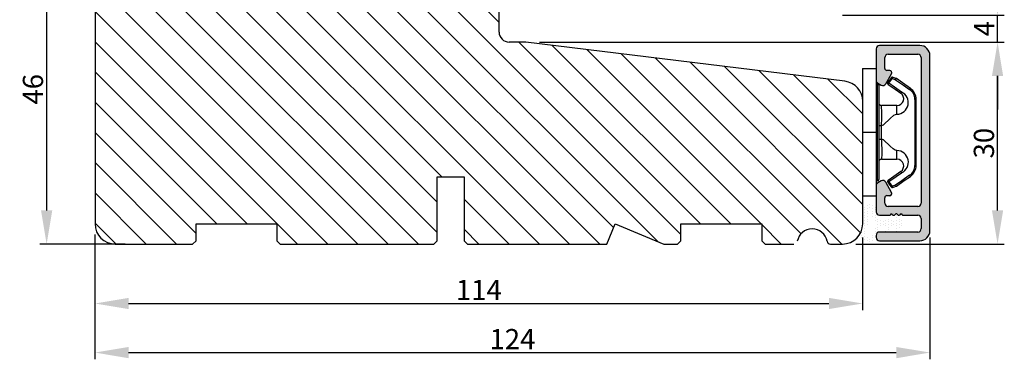
# Model space of a CAD drawing. Units: millimetres. Extents: x 63 to 3546, y -1943 to -130.
# Drawn here: x 3400 to 3546, y -1461 to -1410 of the extents above; entities that cross this region are included whole.
import ezdxf

# ---------------------------------------------------------------- set-up
doc = ezdxf.new("R2010")
doc.units = ezdxf.units.MM
doc.layers.get('0').update_dxf_attribs({"lineweight": 0})
doc.layers.get('DEFPOINTS').update_dxf_attribs({"lineweight": 0})
for name, color, linetype, lineweight in [('03 FRAME', 40, 'Continuous', 25), ('04 FRAME HATCH', 40, 'Continuous', 0), ('09 ALUMINIUM', 55, 'Continuous', 25), ('10 ALUMINIUM HATCH', 55, 'Continuous', 0), ('14 GASKET HATCH', 254, 'Continuous', 0), ('15 CLIPS', 22, 'Continuous', 25), ('DIMENSIONER', 5, 'Continuous', 9)]:
    doc.layers.add(name, color=color, linetype=linetype, lineweight=lineweight)
doc.styles.add('M1x1', font='arial.ttf', dxfattribs={"height": 3})
doc.dimstyles.new('M1x1', dxfattribs={"dimscale": 0, "dimtxt": 3, "dimasz": 5, "dimexe": 1, "dimexo": 2, "dimgap": 0.5, "dimtad": 1, "dimdec": 0, "dimdsep": 46, "dimtxsty": 'M1x1', "dimcen": -1, "dimclrd": 256, "dimclre": 256, "dimclrt": 256, "dimazin": 2, "dimtfac": 1, "dimtdec": 0, "dimtmove": 0, "dimatfit": 3, "dimfxl": 1, "dimtolj": 1, "dimarcsym": 0})

# ---------------------------------------------------------------- blocks, each defined once
blk = doc.blocks.new('*D481')
at = {"lineweight": -2}
for p, q in [((3411.44, -1442.41), (3411.44, -1460.52)), ((3535.44, -1442.41), (3535.44, -1460.52)), ((3416.44, -1459.52), (3530.44, -1459.52))]:
    blk.add_line(p, q, dxfattribs=at)
for points in [[(3416.44, -1458.69), (3416.44, -1460.36), (3411.44, -1459.52)], [(3530.44, -1460.36), (3530.44, -1458.69), (3535.44, -1459.52)]]:
    blk.add_solid(points)
at = {"layer": 'DEFPOINTS', "color": 0}
for p in [(3411.44, -1440.41), (3535.44, -1440.41), (3535.44, -1459.52)]:
    blk.add_point(p, dxfattribs=at)
at = {"insert": (3473.44, -1457.52), "char_height": 3, "attachment_point": 5, "style": 'M1x1'}
blk.add_mtext('\\A1;124', dxfattribs=at)
blk = doc.blocks.new('e')
at = {"layer": '10 ALUMINIUM HATCH'}
blk.add_hatch(color=256, dxfattribs=at).paths.add_polyline_path([(-1107.94, -1540.89, 0.414241), (-1109.44, -1539.39), (-1115.44, -1539.39, 0.414309), (-1115.94, -1539.89), (-1115.94, -1540.19), (-1115.94, -1544.55, 0.267896), (-1115.69, -1544.98), (-1115.19, -1545.27, 0.414177), (-1114.51, -1545.09), (-1113.63, -1543.58, 0.577348), (-1113.91, -1543.09), (-1114.34, -1543.09, -0.414236), (-1114.64, -1542.79), (-1114.64, -1541.19, -0.414227), (-1114.14, -1540.69), (-1109.74, -1540.69, -0.414227), (-1109.24, -1541.19), (-1109.24, -1562.79, -0.414227), (-1109.74, -1563.29), (-1114.14, -1563.29, -0.414227), (-1114.64, -1562.79), (-1114.64, -1561.99, -0.414095), (-1114.34, -1561.69), (-1113.91, -1561.69, 0.577348), (-1113.63, -1561.2), (-1114.51, -1559.69, 0.414177), (-1115.19, -1559.51), (-1115.69, -1559.8, 0.267983), (-1115.94, -1560.23), (-1115.94, -1564.09, 0.414192), (-1115.44, -1564.59), (-1113.94, -1564.59, 0.414401), (-1113.74, -1564.39), (-1113.62, -1564.39, 0.598739), (-1113.1, -1564.47, -0.23617), (-1112.94, -1564.39, -0.23617), (-1112.78, -1564.47, 0.598739), (-1112.26, -1564.39), (-1112.14, -1564.39, 0.414401), (-1111.94, -1564.59), (-1109.74, -1564.59, -0.414227), (-1109.24, -1565.09), (-1109.24, -1566.59, -0.414192), (-1109.74, -1567.09), (-1115.44, -1567.09, 0.414227), (-1115.94, -1567.59), (-1115.94, -1567.89, 0.414227), (-1115.44, -1568.39), (-1109.44, -1568.39, 0.414212), (-1107.94, -1566.89)])
blk.add_lwpolyline([(-1107.94, -1540.89, 0.414241), (-1109.44, -1539.39), (-1115.44, -1539.39, 0.414309), (-1115.94, -1539.89), (-1115.94, -1540.19), (-1115.94, -1544.55, 0.267896), (-1115.69, -1544.98), (-1115.19, -1545.27, 0.414177), (-1114.51, -1545.09), (-1113.63, -1543.58, 0.577348), (-1113.91, -1543.09), (-1114.34, -1543.09, -0.414236), (-1114.64, -1542.79), (-1114.64, -1541.19, -0.414226), (-1114.14, -1540.69), (-1109.74, -1540.69, -0.414227), (-1109.24, -1541.19), (-1109.24, -1562.79, -0.414227), (-1109.74, -1563.29), (-1114.14, -1563.29, -0.414226), (-1114.64, -1562.79), (-1114.64, -1561.99, -0.414095), (-1114.34, -1561.69), (-1113.91, -1561.69, 0.577348), (-1113.63, -1561.2), (-1114.51, -1559.69, 0.414177), (-1115.19, -1559.51), (-1115.69, -1559.8, 0.267983), (-1115.94, -1560.23), (-1115.94, -1564.09, 0.414191), (-1115.44, -1564.59), (-1113.94, -1564.59, 0.414401), (-1113.74, -1564.39), (-1113.62, -1564.39, 0.598739), (-1113.1, -1564.47, -0.23617), (-1112.94, -1564.39, -0.23617), (-1112.78, -1564.47, 0.598739), (-1112.26, -1564.39), (-1112.14, -1564.39, 0.414401), (-1111.94, -1564.59), (-1109.74, -1564.59, -0.414227), (-1109.24, -1565.09), (-1109.24, -1566.59, -0.414192), (-1109.74, -1567.09), (-1115.44, -1567.09, 0.414226), (-1115.94, -1567.59), (-1115.94, -1567.89, 0.414226), (-1115.44, -1568.39), (-1109.44, -1568.39, 0.414212), (-1107.94, -1566.89)], format="xyb", close=True)
at = {"layer": '09 ALUMINIUM', "linetype": 'Continuous'}
for p, q in [((-1109.44, -1539.39), (-1115.44, -1539.39)), ((-1115.94, -1539.89), (-1115.94, -1540.19)), ((-1115.94, -1540.19), (-1115.94, -1544.55)), ((-1114.14, -1540.69), (-1109.74, -1540.69)), ((-1107.94, -1566.89), (-1107.94, -1540.89)), ((-1114.64, -1542.79), (-1114.64, -1541.19)), ((-1109.24, -1541.19), (-1109.24, -1562.79)), ((-1114.51, -1545.09), (-1113.63, -1543.58)), ((-1113.91, -1543.09), (-1114.34, -1543.09)), ((-1115.69, -1544.98), (-1115.19, -1545.27)), ((-1115.19, -1559.51), (-1115.69, -1559.8)), ((-1113.63, -1561.2), (-1114.51, -1559.69)), ((-1115.94, -1560.23), (-1115.94, -1564.09)), ((-1114.64, -1562.79), (-1114.64, -1561.99)), ((-1114.34, -1561.69), (-1113.91, -1561.69)), ((-1109.74, -1563.29), (-1114.14, -1563.29)), ((-1113.74, -1564.39), (-1113.62, -1564.39)), ((-1112.26, -1564.39), (-1112.14, -1564.39)), ((-1115.44, -1564.59), (-1113.94, -1564.59)), ((-1111.94, -1564.59), (-1109.74, -1564.59)), ((-1109.24, -1565.09), (-1109.24, -1566.59)), ((-1109.74, -1567.09), (-1115.44, -1567.09)), ((-1115.94, -1567.59), (-1115.94, -1567.89)), ((-1115.44, -1568.39), (-1109.44, -1568.39))]:
    blk.add_line(p, q, dxfattribs=at)
for centre, radius, start, end in [((-1115.44, -1539.89), 0.5, 89.9887, 180.0075), ((-1109.44, -1540.89), 1.5, 359.9983, 90.0036), ((-1114.14, -1541.19), 0.5, 90.0004, 180.0026), ((-1109.74, -1541.19), 0.5, 359.9974, 90.0001), ((-1114.34, -1542.79), 0.3, 179.9985, 270.0029), ((-1113.91, -1543.42), 0.325, 330, 89.9995), ((-1115.44, -1544.55), 0.5, 180.0045, 239.9931), ((-1114.94, -1544.84), 0.5, 240.0015, 329.9943), ((-1115.44, -1560.23), 0.5, 119.9941, 180.0014), ((-1114.94, -1559.94), 0.5, 30.0057, 119.9985), ((-1113.91, -1561.37), 0.325, 269.9974, 29.997), ((-1114.34, -1561.99), 0.3, 90.0165, 179.9934), ((-1114.14, -1562.79), 0.5, 179.9974, 269.9996), ((-1109.74, -1562.79), 0.5, 269.9999, 0.0026), ((-1115.44, -1564.09), 0.5, 180.0042, 269.9996), ((-1113.94, -1564.39), 0.2, 269.9779, 0.0146), ((-1113.34, -1564.29), 0.3, 199.4805, 323.123), ((-1112.94, -1564.59), 0.2, 89.9858, 143.1379), ((-1112.94, -1564.59), 0.2, 36.8621, 90.0142), ((-1112.54, -1564.29), 0.3, 216.877, 340.5195), ((-1111.94, -1564.39), 0.2, 179.9854, 270.0221), ((-1109.74, -1565.09), 0.5, 359.9974, 90.0001), ((-1115.44, -1567.59), 0.5, 90.0004, 180.0026), ((-1109.74, -1566.59), 0.5, 269.9999, 359.9958), ((-1109.44, -1566.89), 1.5, 270.0003, 0.0001), ((-1115.44, -1567.89), 0.5, 179.9974, 269.9996)]:
    blk.add_arc(centre, radius, start, end, dxfattribs=at)
at = {"layer": '15 CLIPS'}
for p, q in [((-1117.94, -1542.79), (-1115.94, -1542.79)), ((-1117.94, -1542.79), (-1117.94, -1561.79)), ((-1115.94, -1542.79), (-1115.94, -1552.29)), ((-1115.74, -1552.29), (-1115.74, -1545.09)), ((-1115.54, -1545.29), (-1115.54, -1552.29)), ((-1114.04, -1545), (-1114.2, -1544.88)), ((-1112.84, -1548.29), (-1115.14, -1548.29)), ((-1112.84, -1549.6), (-1112.84, -1548.29)), ((-1110.19, -1547.39), (-1110.19, -1557.19)), ((-1110.19, -1547.39), (-1109.99, -1547.39)), ((-1109.99, -1557.19), (-1109.99, -1547.39)), ((-1115.54, -1551.28), (-1115.14, -1551.28)), ((-1115.14, -1553.3), (-1115.14, -1551.28)), ((-1115.94, -1552.29), (-1117.94, -1552.29)), ((-1115.94, -1552.29), (-1115.94, -1561.79)), ((-1115.74, -1559.49), (-1115.74, -1552.29)), ((-1115.54, -1552.29), (-1115.54, -1559.29)), ((-1115.54, -1553.3), (-1115.14, -1553.3)), ((-1112.84, -1556.29), (-1112.84, -1554.98)), ((-1115.14, -1556.29), (-1112.84, -1556.29)), ((-1110.19, -1557.19), (-1109.99, -1557.19)), ((-1114.2, -1559.7), (-1114.04, -1559.58)), ((-1115.94, -1561.79), (-1117.94, -1561.79))]:
    blk.add_line(p, q, dxfattribs=at)
at = {"layer": '15 CLIPS', "flags": 128}
for points in [[(-1113.72, -1544.18), (-1113.99, -1544.57), (-1114.2, -1544.88)], [(-1114.04, -1545), (-1114.09, -1545.06), (-1114.13, -1545.12), (-1114.15, -1545.15), (-1114.15, -1545.16)], [(-1114.15, -1545.16), (-1113.1, -1545.89), (-1112.27, -1546.47)], [(-1114.04, -1545), (-1113.77, -1544.6), (-1113.55, -1544.29)], [(-1112.15, -1546.3), (-1113.21, -1545.57), (-1114.04, -1545)], [(-1113.55, -1544.29), (-1113.62, -1544.24), (-1113.68, -1544.2), (-1113.71, -1544.18), (-1113.72, -1544.18)], [(-1113.55, -1544.29), (-1113.52, -1544.21), (-1113.5, -1544.15), (-1113.49, -1544.11), (-1113.48, -1544.1)], [(-1113.55, -1544.29), (-1113.26, -1544.39), (-1113.04, -1544.47)], [(-1112.97, -1544.29), (-1113.26, -1544.18), (-1113.48, -1544.1)], [(-1113.04, -1544.47), (-1113.01, -1544.4), (-1112.99, -1544.33), (-1112.97, -1544.3), (-1112.97, -1544.29)], [(-1113.04, -1544.47), (-1111.88, -1545.28), (-1110.96, -1545.91)], [(-1112.92, -1544.31), (-1112.95, -1544.3), (-1112.97, -1544.29)], [(-1110.85, -1545.75), (-1112.01, -1544.94), (-1112.92, -1544.31)], [(-1112.15, -1546.3), (-1112.2, -1546.36), (-1112.22, -1546.39), (-1112.24, -1546.42), (-1112.25, -1546.44), (-1112.26, -1546.46), (-1112.27, -1546.47)], [(-1110.96, -1545.91), (-1110.92, -1545.85), (-1110.9, -1545.82), (-1110.88, -1545.8), (-1110.87, -1545.78), (-1110.86, -1545.76), (-1110.85, -1545.75)], [(-1115.14, -1551.28), (-1114.86, -1551.18), (-1113.85, -1550.25), (-1113.28, -1549.75), (-1113.06, -1549.64), (-1112.84, -1549.6)], [(-1115.14, -1553.3), (-1115.14, -1553.3), (-1115.12, -1553.96), (-1115.11, -1554.88), (-1115.1, -1555.63), (-1115.12, -1556.12), (-1115.14, -1556.29), (-1115.14, -1556.29)], [(-1112.84, -1554.98), (-1113.12, -1554.92), (-1113.41, -1554.74), (-1113.85, -1554.33), (-1114.86, -1553.4), (-1115.14, -1553.3)], [(-1112.27, -1558.11), (-1113.32, -1558.84), (-1114.15, -1559.42)], [(-1114.04, -1559.58), (-1112.98, -1558.85), (-1112.15, -1558.28)], [(-1114.2, -1559.7), (-1113.93, -1560.09), (-1113.72, -1560.4)], [(-1113.55, -1560.29), (-1113.82, -1559.89), (-1114.04, -1559.58)], [(-1113.04, -1560.11), (-1113.33, -1560.21), (-1113.55, -1560.29)], [(-1110.96, -1558.67), (-1112.12, -1559.47), (-1113.04, -1560.11)], [(-1113.04, -1560.11), (-1112.99, -1560.17), (-1112.95, -1560.23), (-1112.93, -1560.26), (-1112.92, -1560.27)], [(-1113.04, -1560.11), (-1113.01, -1560.18), (-1112.99, -1560.25), (-1112.97, -1560.28), (-1112.97, -1560.29)], [(-1112.92, -1560.27), (-1111.76, -1559.46), (-1110.85, -1558.83)], [(-1110.96, -1558.67), (-1110.92, -1558.73), (-1110.9, -1558.76), (-1110.88, -1558.78), (-1110.87, -1558.8), (-1110.86, -1558.82), (-1110.85, -1558.83)], [(-1113.55, -1560.29), (-1113.62, -1560.34), (-1113.68, -1560.38), (-1113.71, -1560.4), (-1113.72, -1560.4)], [(-1113.55, -1560.29), (-1113.52, -1560.37), (-1113.5, -1560.44), (-1113.49, -1560.47), (-1113.48, -1560.48)], [(-1113.48, -1560.48), (-1113.2, -1560.38), (-1112.97, -1560.29)], [(-1112.97, -1560.29), (-1112.94, -1560.28), (-1112.92, -1560.27)]]:
    blk.add_lwpolyline(points, dxfattribs=at)
at = {"layer": '15 CLIPS'}
for centre, radius, start, end in [((-1115.74, -1544.89), 0.2, 179.9956, 269.9947), ((-1115.74, -1545.29), 0.2, 359.9854, 90.0221), ((-1114.04, -1545), 0.2, 145.247, 235.2623), ((-1113.55, -1544.29), 0.2, 70.263, 145.2253), ((-999.02, -1623.44), 138.69, 145.211, 145.2936), ((-1112.89, -1547.87), 1.73, 271.605, 64.9221), ((-1112.84, -1547.29), 1, 270.0019, 55.2516), ((-1111.99, -1547.39), 1.8, 0.0298, 55.2228), ((-1111.99, -1547.39), 2, 0.0019, 55.2511), ((-1115.14, -1547.89), 0.4, 180.0051, 269.9938), ((-1141.84, -1549.78), 26.74, 356.7964, 3.2036), ((-1112.88, -1556.71), 1.73, 294.9766, 88.4963), ((-1115.14, -1556.69), 0.4, 90.0062, 179.9949), ((-1112.84, -1557.29), 1, 304.7471, 89.9994), ((-1111.99, -1557.19), 1.8, 304.7737, 359.9737), ((-1111.99, -1557.19), 2, 304.7451, 0.002), ((-1213.8, -1628.66), 123.64, 34.7014, 34.7941), ((-1115.74, -1559.69), 0.2, 89.9761, 180.0164), ((-1115.74, -1559.29), 0.2, 270.0071, 0.0025), ((-1114.04, -1559.58), 0.2, 124.7392, 214.7514), ((-1188.2, -1610.9), 90.18, 34.6842, 34.8113), ((-1113.55, -1560.29), 0.2, 214.7426, 289.7692)]:
    blk.add_arc(centre, radius, start, end, dxfattribs=at)
blk = doc.blocks.new('*D483')
at = {"lineweight": -2}
for p, q in [((3412.44, -1397.41), (3403.27, -1397.41)), ((3404.27, -1402.41), (3404.27, -1438.41)), ((3415.94, -1443.41), (3403.27, -1443.41))]:
    blk.add_line(p, q, dxfattribs=at)
for points in [[(3405.1, -1402.41), (3403.43, -1402.41), (3404.27, -1397.41)], [(3403.43, -1438.41), (3405.1, -1438.41), (3404.27, -1443.41)]]:
    blk.add_solid(points)
at = {"layer": 'DEFPOINTS', "color": 0}
for p in [(3414.44, -1397.41), (3404.27, -1443.41), (3417.94, -1443.41)]:
    blk.add_point(p, dxfattribs=at)
at = {"insert": (3402.23, -1420.41), "char_height": 3, "attachment_point": 5, "rotation": 90, "style": 'M1x1'}
blk.add_mtext('\\A1;46', dxfattribs=at)
blk = doc.blocks.new('*D484')
at = {"lineweight": -2}
for p, q in [((3477.44, -1413.41), (3546.48, -1413.41)), ((3545.48, -1438.41), (3545.48, -1418.41)), ((3524.44, -1443.41), (3546.48, -1443.41))]:
    blk.add_line(p, q, dxfattribs=at)
for points in [[(3546.31, -1418.41), (3544.65, -1418.41), (3545.48, -1413.41)], [(3544.65, -1438.41), (3546.31, -1438.41), (3545.48, -1443.41)]]:
    blk.add_solid(points)
at = {"layer": 'DEFPOINTS', "color": 0}
for p in [(3475.44, -1413.41), (3545.48, -1413.41), (3522.44, -1443.41)]:
    blk.add_point(p, dxfattribs=at)
at = {"insert": (3543.45, -1428.41), "char_height": 3, "attachment_point": 5, "rotation": 90, "style": 'M1x1'}
blk.add_mtext('\\A1;30', dxfattribs=at)
blk = doc.blocks.new('*D485')
at = {"lineweight": -2}
for p, q in [((3545.48, -1404.41), (3545.48, -1399.41)), ((3522.44, -1409.41), (3546.48, -1409.41)), ((3545.48, -1413.41), (3545.48, -1409.41)), ((3522.44, -1413.41), (3546.48, -1413.41)), ((3545.48, -1418.41), (3545.48, -1423.41))]:
    blk.add_line(p, q, dxfattribs=at)
for points in [[(3544.65, -1404.41), (3546.31, -1404.41), (3545.48, -1409.41)], [(3546.31, -1418.41), (3544.65, -1418.41), (3545.48, -1413.41)]]:
    blk.add_solid(points)
at = {"layer": 'DEFPOINTS', "color": 0}
for p in [(3520.44, -1409.41), (3545.48, -1409.41), (3520.44, -1413.41)]:
    blk.add_point(p, dxfattribs=at)
at = {"insert": (3543.48, -1411.41), "char_height": 3, "attachment_point": 5, "rotation": 90, "style": 'M1x1'}
blk.add_mtext('\\A1;4', dxfattribs=at)
blk = doc.blocks.new('10TKK14SUF')
at = {"layer": '03 FRAME'}
for p, q in [((407.35, 63.33), (351.85, 63.33)), ((408.85, 48.83), (408.85, 61.83)), ((348.85, 60.33), (348.85, 20.33)), ((412.85, 47.33), (410.35, 47.33)), ((460.22, 41.51), (412.85, 47.33)), ((462.85, 20.33), (462.85, 38.53)), ((399.65, 17.83), (399.65, 27.33)), ((399.65, 27.33), (403.65, 27.33)), ((403.65, 27.33), (403.65, 17.83)), ((363.85, 17.83), (363.85, 20.33)), ((363.85, 20.33), (375.85, 20.33)), ((375.85, 20.33), (375.85, 17.83)), ((424.85, 17.33), (426.09, 20.33)), ((426.09, 20.33), (433.34, 17.33)), ((435.85, 17.83), (435.85, 20.33)), ((435.85, 20.33), (447.85, 20.33)), ((447.85, 20.33), (447.85, 17.83)), ((363.35, 17.33), (363.85, 17.83)), ((375.85, 17.83), (376.35, 17.33)), ((399.15, 17.33), (399.65, 17.83)), ((403.65, 17.83), (404.15, 17.33)), ((435.35, 17.33), (435.85, 17.83)), ((447.85, 17.83), (448.35, 17.33)), ((351.85, 17.33), (363.35, 17.33)), ((376.35, 17.33), (399.15, 17.33)), ((404.15, 17.33), (424.85, 17.33)), ((433.34, 17.33), (435.35, 17.33)), ((448.35, 17.33), (452.65, 17.33)), ((458.05, 17.33), (459.85, 17.33))]:
    blk.add_line(p, q, dxfattribs=at)
for centre, radius, start, end in [((351.85, 60.33), 3, 90, 180), ((407.35, 61.83), 1.5, 0, 90), ((410.35, 48.83), 1.5, 180, 270), ((459.85, 38.53), 3, 360, 83), ((351.85, 20.33), 3, 180, 270), ((455.35, 17.33), 2.25, 10.4757, 169.5243), ((459.85, 20.33), 3, 270, 0), ((458.05, 17.83), 0.5, 190.4757, 270)]:
    blk.add_arc(centre, radius, start, end, dxfattribs=at)
blk = doc.blocks.new('10tKK14SUFF')
at = {"layer": '04 FRAME HATCH'}
h = blk.add_hatch(dxfattribs=at)
h.set_pattern_fill('ANSI31', color=256, angle=90, style=0)
h.paths.add_polyline_path([(857378.97, -338688.87, 0.378866), (857376.33, -338685.89), (857328.97, -338680.08), (857326.47, -338680.08, -0.414214), (857324.97, -338678.58), (857324.97, -338665.58, 0.414214), (857323.47, -338664.08), (857267.97, -338664.08, 0.414214), (857264.97, -338667.08), (857264.97, -338707.08, 0.414214), (857267.97, -338710.08), (857279.47, -338710.08), (857279.97, -338709.58), (857279.97, -338707.08), (857291.97, -338707.08), (857291.97, -338709.58), (857292.47, -338710.08), (857315.27, -338710.08), (857315.77, -338709.58), (857315.77, -338700.08), (857319.77, -338700.08), (857319.77, -338709.58), (857320.27, -338710.08), (857340.97, -338710.08), (857342.21, -338707.08), (857349.45, -338710.08), (857351.47, -338710.08), (857351.97, -338709.58), (857351.97, -338707.08), (857363.97, -338707.08), (857363.97, -338709.58), (857364.47, -338710.08), (857368.76, -338710.08, 0.361621), (857369.25, -338709.67, -0.83205), (857373.68, -338709.67, 0.361621), (857374.17, -338710.08), (857375.97, -338710.08, 0.414214), (857378.97, -338707.08)])
blk.add_blockref('10TKK14SUF', (856916.12, -338727.4))
blk = doc.blocks.new('*D487')
at = {"lineweight": -2}
for p, q in [((3411.44, -1441.98), (3411.44, -1453.23)), ((3525.44, -1442.41), (3525.44, -1453.23)), ((3416.44, -1452.23), (3520.44, -1452.23))]:
    blk.add_line(p, q, dxfattribs=at)
for points in [[(3416.44, -1451.4), (3416.44, -1453.06), (3411.44, -1452.23)], [(3520.44, -1453.06), (3520.44, -1451.4), (3525.44, -1452.23)]]:
    blk.add_solid(points)
at = {"layer": 'DEFPOINTS', "color": 0}
for p in [(3411.44, -1439.98), (3525.44, -1440.41), (3525.44, -1452.23)]:
    blk.add_point(p, dxfattribs=at)
at = {"insert": (3468.44, -1450.22), "char_height": 3, "attachment_point": 5, "style": 'M1x1'}
blk.add_mtext('\\A1;114', dxfattribs=at)

msp = doc.modelspace()

# ---------------------------------------------------------------- hatches: boundary and pattern name
at = {"layer": '14 GASKET HATCH', "linetype": 'ByBlock'}
h = msp.add_hatch(dxfattribs=at)
h.set_pattern_fill('DOTS', color=256, scale=0.25, angle=270, style=0)
h.set_pattern_definition([(270, (161.01987, -600.0991), (0.396875, -0.1984375), [0, -0.396875])])
h.paths.add_polyline_path([(3527.44, -1438.21, 0.241713), (3527.96, -1439.76), (3529.07, -1439.76), (3528.46, -1438.67), (3528.67, -1438.67), (3529.76, -1439.76), (3530.58, -1439.76), (3529.96, -1438.67), (3530.18, -1438.67), (3531.6, -1440.1, -0.496799), (3531.6, -1440.52), (3530.18, -1441.94), (3529.96, -1441.94), (3530.58, -1440.85), (3529.76, -1440.85), (3528.67, -1441.94), (3528.46, -1441.94), (3529.07, -1440.85), (3528.04, -1440.85, -0.140524), (3527.2, -1442.76, -0.890856), (3525.32, -1441.4, 0.083371), (3525.44, -1438.22, -0.900593)])
h.paths.add_polyline_path([(3526.68, -1442.29, 0.186829), (3527.37, -1440.16, -0.213401), (3526.74, -1438.23, 0.744349), (3526.15, -1438.23, -0.084079), (3525.97, -1441.67, 0.972863)], flags=16)

# ---------------------------------------------------------------- block references
msp.add_blockref('e', (4643.38, 125.48))
at = {"layer": 'DIMENSIONER'}
msp.add_blockref('10tKK14SUFF', (-853853.52, 337266.67), dxfattribs=at)

# ---------------------------------------------------------------- dimensions: what is measured, and where the dimension line sits
for base, p1, p2, picture, middle in [((3404.27, -1443.41), (3414.44, -1397.41), (3417.94, -1443.41), '*D483', (3402.23, -1420.41)), ((3545.48, -1409.41), (3520.44, -1413.41), (3520.44, -1409.41), '*D485', (3543.48, -1411.41)), ((3545.48, -1413.41), (3522.44, -1443.41), (3475.44, -1413.41), '*D484', (3543.45, -1428.41))]:
    dim = msp.add_linear_dim(base=base, p1=p1, p2=p2, angle=90, dimstyle='M1x1', override={"dimscale": 1})
    dim.commit()
    dim.dimension.update_dxf_attribs({"geometry": picture, "text_midpoint": middle})
dim = msp.add_linear_dim(base=(3525.44, -1452.23), p1=(3411.44, -1439.98), p2=(3525.44, -1440.41), dimstyle='M1x1', override={"dimscale": 1})
dim.commit()
dim.dimension.update_dxf_attribs({"geometry": '*D487', "text_midpoint": (3468.44, -1450.22)})
at = {"color": 0}
dim = msp.add_linear_dim(base=(3535.44, -1459.52), p1=(3411.44, -1440.41), p2=(3535.44, -1440.41), angle=180, dimstyle='M1x1', override={"dimscale": 1}, dxfattribs=at)
dim.commit()
dim.dimension.update_dxf_attribs({"geometry": '*D481', "text_midpoint": (3473.44, -1457.52)})

doc.saveas('drawing.dxf')
